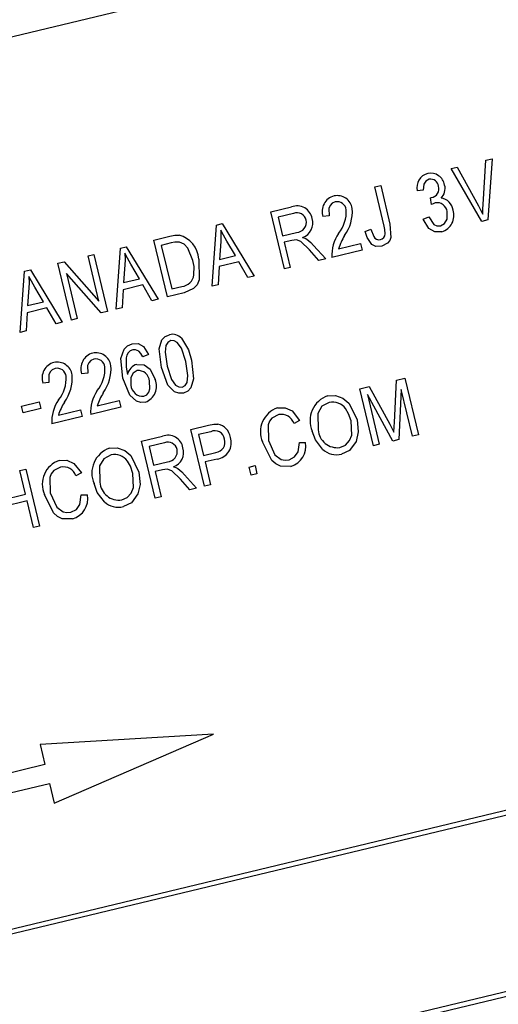
# Model space of a CAD drawing. Units: inches. Extents: x 8 to 178, y 9 to 134.
# Drawn here: x 59 to 60, y 117 to 118 of the extents above; entities that cross this region are included whole.
import ezdxf

# ---------------------------------------------------------------- set-up
doc = ezdxf.new("R2010")
doc.units = ezdxf.units.IN
doc.header["$LTSCALE"] = 17
doc.header["$MEASUREMENT"] = 0

msp = doc.modelspace()

# ---------------------------------------------------------------- linework, layer by layer
at = {"color": 7, "linetype": 'Continuous', "lineweight": 25}
for p, q in [((59.5712925, 117.7250609), (56.8973722, 117.0826823)), ((59.5683667, 117.4782174), (59.5746751, 117.479733)), ((59.5746751, 117.479733), (59.5967589, 117.439774)), ((59.6017147, 117.4409646), (59.6045535, 117.4869109)), ((59.6045535, 117.4869109), (59.6109217, 117.4884408)), ((59.6109217, 117.4884408), (59.6065154, 117.4249871)), ((59.600183, 117.4234658), (59.5683667, 117.4782174)), ((59.4891619, 117.4591894), (59.4952908, 117.4606618)), ((59.4952908, 117.4606618), (59.5049102, 117.4206205)), ((59.4988935, 117.4186813), (59.4891619, 117.4591894)), ((59.5394528, 117.455875), (59.5331399, 117.4551687)), ((59.5470242, 117.44797), (59.5479661, 117.4481077)), ((59.547926, 117.4408431), (59.5470242, 117.44797)), ((59.381079, 117.4332237), (59.4027455, 117.4384289)), ((59.3952508, 117.3742332), (59.381079, 117.4332237)), ((59.4048329, 117.4316374), (59.3888643, 117.4278011)), ((59.4416519, 117.4291382), (59.435339, 117.4284319)), ((59.3201106, 117.3561816), (59.3247804, 117.4196986)), ((59.3247804, 117.4196986), (59.3307537, 117.4211336)), ((59.3307537, 117.4211336), (59.363779, 117.3666725)), ((59.3888643, 117.4278011), (59.3934655, 117.4086483)), ((59.5393677, 117.4258725), (59.5453125, 117.428111)), ((59.6065154, 117.4249871), (59.600183, 117.4234658)), ((59.3934655, 117.4086483), (59.4078421, 117.4121021)), ((59.4791817, 117.4130341), (59.4851265, 117.4152726)), ((59.2595585, 117.4040298), (59.2761855, 117.4080243)), ((59.2737303, 117.3450393), (59.2595585, 117.4040298)), ((59.2776983, 117.4010948), (59.2673438, 117.3986072)), ((59.2673438, 117.3986072), (59.2782028, 117.3534067)), ((59.3291901, 117.4024497), (59.3277597, 117.3839497)), ((59.3443388, 117.3879326), (59.3355132, 117.4029558)), ((59.4029387, 117.4036312), (59.395122, 117.4017534)), ((59.395122, 117.4017534), (59.4013797, 117.3757056)), ((59.4256486, 117.3985908), (59.438153, 117.38454)), ((59.4514663, 117.3950313), (59.4744496, 117.4005528)), ((59.4744496, 117.4005528), (59.4761061, 117.3936578)), ((59.1913134, 117.3876347), (59.1974423, 117.3891071)), ((59.1974423, 117.3891071), (59.2116141, 117.3301166)), ((59.220455, 117.3322405), (59.2251247, 117.3957575)), ((59.2251247, 117.3957575), (59.231098, 117.3971925)), ((59.231098, 117.3971925), (59.2641233, 117.3427313)), ((59.3277597, 117.3839497), (59.3443388, 117.3879326)), ((59.4311862, 117.3828663), (59.4213439, 117.3938468)), ((59.4761061, 117.3936578), (59.4446956, 117.3861117)), ((59.1599028, 117.3800887), (59.1664268, 117.381656)), ((59.1740746, 117.3210982), (59.1599028, 117.3800887)), ((59.1664268, 117.381656), (59.2026094, 117.3406147)), ((59.2026094, 117.3406147), (59.1913134, 117.3876347)), ((59.2295345, 117.3785086), (59.228104, 117.3600086)), ((59.2446831, 117.3639915), (59.2358575, 117.3790147)), ((59.3480182, 117.3815236), (59.3274051, 117.3765716)), ((59.3574107, 117.3651425), (59.3480182, 117.3815236)), ((59.438153, 117.38454), (59.4311862, 117.3828663)), ((59.1207993, 117.3082994), (59.125469, 117.3718164)), ((59.125469, 117.3718164), (59.1314423, 117.3732514)), ((59.1314423, 117.3732514), (59.1644676, 117.3187902)), ((59.2050542, 117.3285407), (59.1689219, 117.3695308)), ((59.1689219, 117.3695308), (59.1802035, 117.3225706)), ((59.3274051, 117.3765716), (59.3264909, 117.3577144)), ((59.4013797, 117.3757056), (59.3952508, 117.3742332)), ((59.2483626, 117.3575825), (59.2277494, 117.3526304)), ((59.228104, 117.3600086), (59.2446831, 117.3639915)), ((59.257755, 117.3412014), (59.2483626, 117.3575825)), ((59.3264909, 117.3577144), (59.3201106, 117.3561816)), ((59.363779, 117.3666725), (59.3574107, 117.3651425)), ((59.1298788, 117.3545674), (59.1284483, 117.3360674)), ((59.1450275, 117.3400504), (59.1362018, 117.3550736)), ((59.2277494, 117.3526304), (59.2268352, 117.3337733)), ((59.2911234, 117.3492178), (59.2737303, 117.3450393)), ((59.2782028, 117.3534067), (59.2887248, 117.3559345)), ((59.1284483, 117.3360674), (59.1450275, 117.3400504)), ((59.2641233, 117.3427313), (59.257755, 117.3412014)), ((59.1280937, 117.3286893), (59.1271796, 117.3098322)), ((59.1487069, 117.3336414), (59.1280937, 117.3286893)), ((59.1580993, 117.3172603), (59.1487069, 117.3336414)), ((59.2116141, 117.3301166), (59.2050542, 117.3285407)), ((59.2268352, 117.3337733), (59.220455, 117.3322405)), ((59.1644676, 117.3187902), (59.1580993, 117.3172603)), ((59.1802035, 117.3225706), (59.1740746, 117.3210982)), ((59.1271796, 117.3098322), (59.1207993, 117.3082994)), ((59.2541153, 117.285291), (59.2481704, 117.2830525)), ((59.1910346, 117.266085), (59.1847217, 117.2653787)), ((59.1507832, 117.256415), (59.1444702, 117.2557088)), ((59.5094387, 117.2149544), (59.511596, 117.2588884)), ((59.511596, 117.2588884), (59.5202746, 117.2609734)), ((59.5202746, 117.2609734), (59.5344464, 117.2019829)), ((59.4735419, 117.2497464), (59.4831302, 117.2520499)), ((59.4877137, 117.1907558), (59.4735419, 117.2497464)), ((59.4831302, 117.2520499), (59.5046435, 117.2130427)), ((59.5166189, 117.2492064), (59.5141565, 117.1971084)), ((59.5283175, 117.2005105), (59.5166189, 117.2492064)), ((59.1222419, 117.2317312), (59.1406286, 117.2361483)), ((59.1406286, 117.2361483), (59.142285, 117.2292533)), ((59.2008491, 117.2319781), (59.2238324, 117.2374996)), ((59.2238324, 117.2374996), (59.2254888, 117.2306046)), ((59.5078839, 117.1956015), (59.4814739, 117.2437133)), ((59.4814739, 117.2437133), (59.4938426, 117.1922282)), ((59.1238984, 117.2248362), (59.1222419, 117.2317312)), ((59.142285, 117.2292533), (59.1238984, 117.2248362)), ((59.1605976, 117.2223082), (59.1835809, 117.2278296)), ((59.1835809, 117.2278296), (59.1852374, 117.2209346)), ((59.2254888, 117.2306046), (59.1940783, 117.2230586)), ((59.1852374, 117.2209346), (59.1538268, 117.2133886)), ((59.411016, 117.2168981), (59.4052552, 117.2138934)), ((59.2982558, 117.2076359), (59.316427, 117.2120013)), ((59.3124276, 117.1486454), (59.2982558, 117.2076359)), ((59.3187538, 117.2052674), (59.3060411, 117.2022133)), ((59.5046435, 117.2130427), (59.5090411, 117.2048564)), ((59.2469647, 117.1953138), (59.2686312, 117.2005189)), ((59.2611365, 117.1363233), (59.2469647, 117.1953138)), ((59.2707186, 117.1937275), (59.25475, 117.1898912)), ((59.3060411, 117.2022133), (59.3111945, 117.1807622)), ((59.4108066, 117.1941586), (59.4173036, 117.1940988)), ((59.5141565, 117.1971084), (59.5078839, 117.1956015)), ((59.5344464, 117.2019829), (59.5283175, 117.2005105)), ((59.25475, 117.1898912), (59.2593512, 117.1707384)), ((59.3111945, 117.1807622), (59.3240268, 117.183845)), ((59.4938426, 117.1922282), (59.4877137, 117.1907558)), ((59.2593512, 117.1707384), (59.2737278, 117.1741922)), ((59.3253002, 117.176858), (59.3128509, 117.1738672)), ((59.3128509, 117.1738672), (59.3185565, 117.1501178)), ((59.1206713, 117.1649733), (59.1268002, 117.1664457)), ((59.1265609, 117.1404577), (59.1206713, 117.1649733)), ((59.1268002, 117.1664457), (59.140972, 117.1074552)), ((59.2688244, 117.1657213), (59.2610077, 117.1638434)), ((59.2610077, 117.1638434), (59.2672654, 117.1377957)), ((59.3586297, 117.1686585), (59.3647586, 117.1701309)), ((59.3606542, 117.1602313), (59.3586297, 117.1686585)), ((59.3647586, 117.1701309), (59.3667831, 117.1617037)), ((59.1844387, 117.1624655), (59.178678, 117.1594609)), ((59.2970718, 117.1449563), (59.2872296, 117.1559369)), ((59.2915343, 117.1606808), (59.3040387, 117.14663)), ((59.3667831, 117.1617037), (59.3606542, 117.1602313)), ((59.3040387, 117.14663), (59.2970718, 117.1449563)), ((59.3185565, 117.1501178), (59.3124276, 117.1486454)), ((59.1012793, 117.1343841), (59.1265609, 117.1404577)), ((59.1282174, 117.1335627), (59.1029357, 117.1274891)), ((59.1348431, 117.1059828), (59.1282174, 117.1335627)), ((59.1842294, 117.139726), (59.1907263, 117.1396662)), ((59.2672654, 117.1377957), (59.2611365, 117.1363233)), ((59.140972, 117.1074552), (59.1348431, 117.1059828)), ((59.3215575, 116.8916687), (59.1416725, 116.8806392)), ((59.1562932, 116.8197801), (59.3215575, 116.8916687)), ((59.1416725, 116.8806392), (59.146647, 116.859933)), ((59.146647, 116.859933), (58.7115124, 116.7553969)), ((59.8058339, 116.8557996), (57.0832969, 116.2017414)), ((59.8021402, 116.8497699), (57.0893265, 116.1980476)), ((58.7161842, 116.7359502), (59.1513188, 116.8404863)), ((59.1513188, 116.8404863), (59.1562932, 116.8197801)), ((57.1270954, 116.0194286), (59.8496324, 116.6734868)), ((57.1307891, 116.0254582), (59.8436028, 116.6771805))]:
    msp.add_line(p, q, dxfattribs=at)
at = {"color": 7, "linetype": 'Continuous', "lineweight": 25, "flags": 128}
for points in [[(59.5457193, 117.4671044), (59.5422058, 117.4653149), (59.5400045, 117.4620469), (59.5394528, 117.455875)], [(59.448056, 117.4436419), (59.4450158, 117.4423259), (59.4427145, 117.4399463), (59.4413815, 117.4369101), (59.4416519, 117.4291382)], [(59.5519561, 117.4426722), (59.5496341, 117.4417915), (59.547926, 117.4408431)], [(59.5967589, 117.439774), (59.5993722, 117.4349026), (59.6013635, 117.4310424)], [(59.6013635, 117.4310424), (59.6015, 117.4366009), (59.6017147, 117.4409646)], [(59.5573264, 117.4188423), (59.5616547, 117.4213427), (59.5641839, 117.4256932), (59.5642611, 117.4335621)], [(59.5049102, 117.4206205), (59.5058494, 117.4068176), (59.504613, 117.4035689), (59.5024674, 117.4008365), (59.4963235, 117.3977044)], [(59.4999895, 117.4105881), (59.4996278, 117.4151537), (59.4988935, 117.4186813)], [(59.5587031, 117.4126904), (59.5515257, 117.4127514), (59.54525, 117.4162651), (59.5393677, 117.4258725)], [(59.5453125, 117.428111), (59.5504359, 117.4204095), (59.553688, 117.4187749), (59.5573264, 117.4188423)], [(59.2761855, 117.4080243), (59.2815503, 117.4090383), (59.2858321, 117.4091896)], [(59.3292483, 117.4142767), (59.3294157, 117.4076519), (59.3291901, 117.4024497)], [(59.3355132, 117.4029558), (59.331913, 117.4092451), (59.3292483, 117.4142767)], [(59.4861054, 117.3996558), (59.4812537, 117.4066331), (59.4791817, 117.4130341)], [(59.4851265, 117.4152726), (59.4880925, 117.4077691), (59.4893377, 117.4061797), (59.490991, 117.4050253), (59.4929339, 117.4045009), (59.4949423, 117.4046656)], [(59.2863236, 117.4019261), (59.2814618, 117.4018343), (59.2776983, 117.4010948)], [(59.3002555, 117.3830397), (59.2949985, 117.3957703), (59.2912267, 117.399674), (59.2863236, 117.4019261)], [(59.4213439, 117.3938468), (59.4123656, 117.4025051), (59.4078037, 117.4041928), (59.4029387, 117.4036312)], [(59.4141827, 117.4067376), (59.4167876, 117.4058952), (59.4186986, 117.4049104)], [(59.4186986, 117.4049104), (59.4227618, 117.4015576), (59.4256486, 117.3985908)], [(59.4963235, 117.3977044), (59.4903153, 117.3975245), (59.4861054, 117.3996558)], [(59.2295926, 117.3903356), (59.2297601, 117.3837108), (59.2295345, 117.3785086)], [(59.2358575, 117.3790147), (59.2322573, 117.385304), (59.2295926, 117.3903356)], [(59.3064045, 117.3844283), (59.3066865, 117.3628253), (59.3045495, 117.3578124), (59.3009916, 117.353704), (59.2911234, 117.3492178)], [(59.3013717, 117.3680636), (59.3014103, 117.3765003), (59.3002555, 117.3830397)], [(59.1299369, 117.3663945), (59.1301044, 117.3597696), (59.1298788, 117.3545674)], [(59.1362018, 117.3550736), (59.1326016, 117.3613629), (59.1299369, 117.3663945)], [(59.2276091, 117.2607035), (59.225401, 117.2811662), (59.2287608, 117.2908329), (59.2323534, 117.2945099), (59.2370558, 117.2965889)], [(59.2370558, 117.2965889), (59.2433419, 117.2966382), (59.2488807, 117.2936629), (59.2541153, 117.285291)], [(59.2675011, 117.2718698), (59.2653788, 117.2912183), (59.2681478, 117.3004966), (59.2715051, 117.3040046), (59.2759665, 117.3059367)], [(59.2771876, 117.2997475), (59.2740908, 117.2979416), (59.2722352, 117.2948393), (59.2712792, 117.2876906), (59.2736242, 117.2733661)], [(59.292777, 117.2779674), (59.2882877, 117.2919714), (59.2840273, 117.2978993), (59.2808282, 117.2996756), (59.2771876, 117.2997475)], [(59.2883192, 117.3023204), (59.2956419, 117.2901589), (59.2989116, 117.2794158)], [(59.244142, 117.2888586), (59.240723, 117.2903908), (59.237774, 117.2902788)], [(59.2481704, 117.2830525), (59.2462671, 117.2865627), (59.244142, 117.2888586)], [(59.1974388, 117.2805887), (59.1943986, 117.2792727), (59.1920972, 117.2768931), (59.1907642, 117.273857), (59.1910346, 117.266085)], [(59.2310285, 117.2818338), (59.2308694, 117.2722023), (59.2322506, 117.2647307)], [(59.2891418, 117.2515688), (59.2922535, 117.2533654), (59.2941353, 117.256459), (59.2951256, 117.2636168), (59.292777, 117.2779674)], [(59.2989116, 117.2794158), (59.3010152, 117.2600868), (59.2982566, 117.2508161), (59.2948962, 117.2473182), (59.2904346, 117.2453967)], [(59.1571873, 117.2709188), (59.1541471, 117.2696028), (59.1518457, 117.2672232), (59.1505128, 117.264187), (59.1507832, 117.256415)], [(59.2424007, 117.2687012), (59.238085, 117.2661018), (59.2356754, 117.2616323), (59.2357798, 117.2536769)], [(59.2421732, 117.2751291), (59.2496714, 117.2745525), (59.2558737, 117.2701882), (59.261116, 117.2595231)], [(59.2904346, 117.2453967), (59.2855942, 117.2451603), (59.2810324, 117.2468015), (59.2742394, 117.2536527), (59.2675011, 117.2718698)], [(59.2736242, 117.2733661), (59.2781007, 117.2593953), (59.2823367, 117.2534706), (59.2855112, 117.2516658), (59.2891418, 117.2515688)], [(59.251045, 117.2359338), (59.2463097, 117.2355923), (59.2417475, 117.2368988), (59.2346184, 117.2430831), (59.2276091, 117.2607035)], [(59.2492494, 117.2419851), (59.2522852, 117.2436178), (59.2543277, 117.2464167), (59.255466, 117.2496964), (59.2550389, 117.2578352)], [(59.4418106, 117.2356407), (59.4342784, 117.2316235), (59.4298477, 117.2243108), (59.4303127, 117.2072392)], [(59.4401062, 117.2425242), (59.4482674, 117.242932), (59.4559885, 117.240248), (59.4622945, 117.2350316), (59.470721, 117.2178078)], [(59.3879652, 117.2299979), (59.395987, 117.2302024), (59.4032733, 117.2268389), (59.411016, 117.2168981)], [(59.464549, 117.216515), (59.4619736, 117.2239432), (59.4587837, 117.2292347)], [(59.3893703, 117.2230425), (59.3822387, 117.2192963), (59.3797794, 117.2160688), (59.3782791, 117.2122933), (59.3787168, 117.196186)], [(59.4529059, 117.1888763), (59.4585983, 117.1914496), (59.4628249, 117.1960531), (59.4652151, 117.2018379), (59.464549, 117.216515)], [(59.470721, 117.2178078), (59.4720295, 117.2050177), (59.469802, 117.1951764)], [(59.5090411, 117.2048564), (59.5092398, 117.2105122), (59.5094387, 117.2149544)], [(59.316427, 117.2120013), (59.3218383, 117.2130267), (59.3261568, 117.213136)], [(59.4349942, 117.1870675), (59.4274643, 117.196763), (59.4241608, 117.2058626)], [(59.4019545, 117.1693429), (59.3911696, 117.1694239), (59.3862746, 117.1717857), (59.3821852, 117.1753801), (59.3725879, 117.1947136)], [(59.3787168, 117.196186), (59.3853885, 117.1813012), (59.3920051, 117.1765546), (59.3960263, 117.1757627), (59.4001065, 117.1761918)], [(59.4001065, 117.1761918), (59.4057916, 117.1790537), (59.4095028, 117.1842299), (59.4108066, 117.1941586)], [(59.469802, 117.1951764), (59.4628989, 117.1858586), (59.4546102, 117.1819928)], [(59.213529, 117.1880916), (59.2216902, 117.1884994), (59.2294113, 117.1858154), (59.2357173, 117.1805991), (59.2441438, 117.1633752)], [(59.161388, 117.1755653), (59.1694098, 117.1757698), (59.1766961, 117.1724063), (59.1844387, 117.1624655)], [(59.2152334, 117.1812081), (59.2077011, 117.1771909), (59.2032705, 117.1698782), (59.2037355, 117.1528066)], [(59.2379718, 117.1620824), (59.2353964, 117.1695106), (59.2322065, 117.1748021)], [(59.1627931, 117.1686099), (59.1556615, 117.1648637), (59.1532022, 117.1616362), (59.1517019, 117.1578607), (59.1521396, 117.1417534)], [(59.2441438, 117.1633752), (59.2454523, 117.1505851), (59.2432248, 117.1407439)], [(59.2872296, 117.1559369), (59.2782513, 117.1645951), (59.2736894, 117.1662829), (59.2688244, 117.1657213)], [(59.2800684, 117.1688277), (59.2826733, 117.1679853), (59.2845843, 117.1670005)], [(59.2845843, 117.1670005), (59.2886475, 117.1636477), (59.2915343, 117.1606808)], [(59.2263287, 117.1344437), (59.2320211, 117.1370171), (59.2362477, 117.1416205), (59.2386378, 117.1474053), (59.2379718, 117.1620824)], [(59.2084169, 117.1326349), (59.2008871, 117.1423304), (59.1975836, 117.15143)], [(59.1753773, 117.1149103), (59.1645924, 117.1149913), (59.1596974, 117.1173532), (59.155608, 117.1209475), (59.1460107, 117.140281)], [(59.1521396, 117.1417534), (59.1588113, 117.1268686), (59.1654279, 117.122122), (59.169449, 117.1213301), (59.1735293, 117.1217593)], [(59.1735293, 117.1217593), (59.1792144, 117.1246212), (59.1829255, 117.1297973), (59.1842294, 117.139726)], [(59.2432248, 117.1407439), (59.2363217, 117.131426), (59.228033, 117.1275602)]]:
    msp.add_lwpolyline(points, dxfattribs=at)
at = {"color": 7, "linetype": 'Continuous', "lineweight": 25}
for centre, radius, start, end in [((61.3294293, 104.5204375), 14, 343.76443837, 103.25286849), ((59.5481401, 117.4583966), 0.0153435, 105.346288, 192.144144), ((59.5470051, 117.4585818), 0.0149012, 10.027835, 101.3231014), ((59.5472772, 117.4589957), 0.0082569, 7.3446408, 100.8752554), ((59.5463398, 117.4574558), 0.0094885, 279.8687751, 15.8753446), ((59.5483989, 117.4575044), 0.0137782, 313.7416957, 15.4572438), ((59.4510551, 117.4337769), 0.0166002, 104.8127921, 198.7830001), ((59.4501962, 117.4344848), 0.0157097, 8.7815598, 102.4435464), ((59.4086369, 117.4239839), 0.0156002, 8.7399459, 112.1879295), ((59.4499891, 117.4341653), 0.0096718, 8.1144234, 101.5292346), ((59.5538254, 117.432332), 0.0105079, 6.7230311, 100.2475517), ((59.5564865, 117.4336635), 0.013961, 5.9320616, 84.0849609), ((59.4084491, 117.4225787), 0.0097538, 13.4414313, 111.7615565), ((59.4226826, 117.4339494), 0.0369153, 321.383287, 2.4547003), ((59.4224445, 117.4337909), 0.0433875, 324.6293806, 4.0869293), ((59.5537726, 117.4295027), 0.0175204, 286.3444079, 18.6528937), ((59.4076735, 117.4226048), 0.010504, 270.9194176, 12.3197373), ((59.40889, 117.4216945), 0.0158657, 289.4872941, 17.0799292), ((59.2788115, 117.3824299), 0.0276653, 4.1424234, 75.2994541), ((59.4817653, 117.3892414), 0.0372016, 144.3753249, 184.8257644), ((59.5010987, 117.3802086), 0.0517984, 146.6625218, 163.3718141), ((59.4935124, 117.410996), 0.0064899, 282.7287756, 356.396595), ((59.2875238, 117.3698447), 0.013962, 274.9346982, 352.6708187), ((59.2790946, 117.2937165), 0.0126142, 43.0062486, 104.3581568), ((59.2004379, 117.2707237), 0.0166002, 104.8127921, 198.7830001), ((59.1995789, 117.2714316), 0.0157097, 8.7815598, 102.4435464), ((59.2406445, 117.2810695), 0.0096463, 107.3117833, 175.4554908), ((59.1601864, 117.2610538), 0.0166002, 104.8127921, 198.7830001), ((59.1593275, 117.2617617), 0.0157097, 8.7815598, 102.4435464), ((59.1993719, 117.2711121), 0.0096718, 8.1144234, 101.5292346), ((59.1591204, 117.2614422), 0.0096718, 8.1144234, 101.5292346), ((59.1720653, 117.2708962), 0.0369153, 321.383287, 2.4547003), ((59.1718272, 117.2707378), 0.0433875, 324.6293806, 4.0869293), ((59.2459426, 117.2615987), 0.0140456, 105.566811, 167.115561), ((59.2435341, 117.2572367), 0.0115204, 2.9779288, 95.6460663), ((59.1318139, 117.2612263), 0.0369153, 321.383287, 2.4547003), ((59.1315758, 117.2610678), 0.0433875, 324.6293806, 4.0869293), ((59.2444954, 117.2526745), 0.0179763, 291.3673865, 22.3941414), ((59.231148, 117.2261882), 0.0372016, 144.3753249, 184.8257644), ((59.2504814, 117.2171555), 0.0517984, 146.6625218, 163.3718141), ((59.2484501, 117.254669), 0.0127091, 184.4774377, 273.6060302), ((59.1908965, 117.2165182), 0.0372016, 144.3753249, 184.8257644), ((59.2102299, 117.2074855), 0.0517984, 146.6625218, 163.3718141), ((59.4490786, 117.2168234), 0.0272219, 109.244461, 203.7436963), ((59.4453903, 117.2194365), 0.0165949, 36.1878592, 102.4572027), ((59.3966107, 117.2052371), 0.0262267, 109.2471146, 203.656539), ((59.3919842, 117.2092164), 0.014071, 19.4136603, 100.7058428), ((59.3230548, 117.1960839), 0.0101408, 8.4889398, 115.0955896), ((59.3232403, 117.1973839), 0.0160198, 7.1447944, 79.5102902), ((59.4502297, 117.2086641), 0.0199679, 184.0919513, 277.7021064), ((59.2745226, 117.186074), 0.0156002, 8.7399459, 112.1879295), ((59.2743348, 117.1846688), 0.0097538, 13.4414313, 111.7615565), ((59.3231859, 117.1942538), 0.0104427, 274.6187257, 18.5782565), ((59.323197, 117.1936597), 0.0169328, 277.1350054, 19.7313245), ((59.3958375, 117.1902718), 0.0218045, 286.2922659, 10.108595), ((59.2225014, 117.1623908), 0.0272219, 109.244461, 203.7436963), ((59.2735592, 117.1846949), 0.010504, 270.9194176, 12.3197373), ((59.2747757, 117.1837846), 0.0158657, 289.4872941, 17.0799292), ((59.4494053, 117.2023235), 0.0209864, 226.6311856, 284.3599206), ((59.1700335, 117.1508046), 0.0262267, 109.2471146, 203.656539), ((59.218813, 117.1650039), 0.0165949, 36.1878592, 102.4572027), ((59.165407, 117.1547839), 0.014071, 19.4136603, 100.7058428), ((59.2236525, 117.1542315), 0.0199679, 184.0919513, 277.7021064), ((59.1692603, 117.1358392), 0.0218045, 286.2922659, 10.108595), ((59.2228281, 117.1478909), 0.0209864, 226.6311856, 284.3599206)]:
    msp.add_arc(centre, radius, start, end, dxfattribs=at)

doc.saveas('drawing.dxf')
